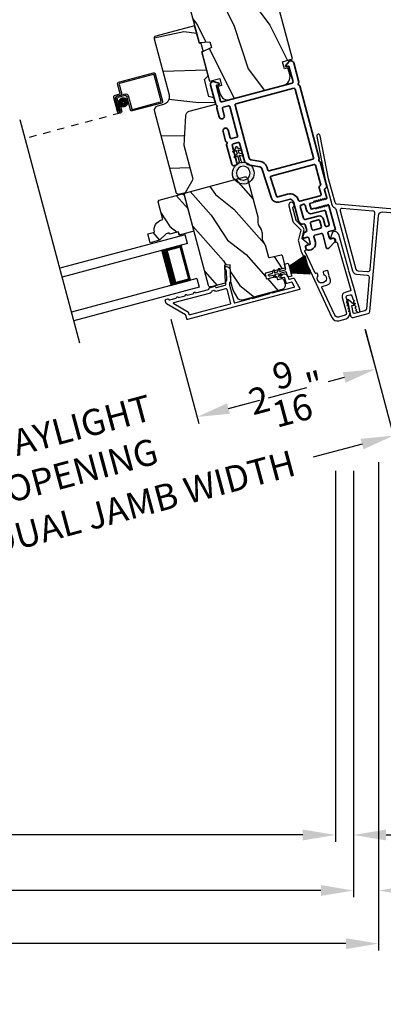
# Model space of a CAD drawing. Extents: x 102 to 204, y -200 to -134.
# Drawn here: x 142 to 147, y -191 to -178 of the extents above; entities that cross this region are included whole.
import ezdxf

# ---------------------------------------------------------------- set-up
doc = ezdxf.new("R2010")
doc.units = 0
doc.header["$LTSCALE"] = 2
doc.header["$MEASUREMENT"] = 0
doc.header["$PDMODE"] = 3
doc.linetypes.add('HIDDEN', pattern=[0.075, 0.05, -0.025])
doc.layers.get('0').update_dxf_attribs({"linetype": 'CONTINUOUS'})
doc.layers.get('DEFPOINTS').update_dxf_attribs({"color": 3, "linetype": 'CONTINUOUS'})
doc.layers.add('Dim', color=7, linetype='CONTINUOUS')
doc.styles.get("Standard").update_dxf_attribs({"font": 'arial.ttf'})
doc.dimstyles.new('STANDARD 1.5', dxfattribs={"dimtxt": 0.36, "dimasz": 0.45, "dimexe": 0.09375, "dimexo": 0.27, "dimgap": 0.135, "dimtad": 0, "dimdec": 4, "dimzin": 0, "dimdsep": 46, "dimlunit": 4, "dimtxsty": 'Standard', "dimcen": 0, "dimadec": 0, "dimazin": 0, "dimtfac": 1, "dimtdec": 4, "dimtofl": 0, "dimtmove": 0, "dimatfit": 3, "dimfxl": 1, "dimtolj": 1, "dimtzin": 0, "dimarcsym": 0})

# ---------------------------------------------------------------- blocks, each defined once
blk = doc.blocks.new('*D515')
at = {"color": 0, "lineweight": -2, "transparency": 16777216}
for p, q in [((110.455, -184.016), (110.455, -189.138)), ((146.291, -184.016), (146.291, -189.138)), ((110.905, -189.044), (125.476, -189.044)), ((145.841, -189.044), (131.27, -189.044))]:
    blk.add_line(p, q, dxfattribs=at)
at = {"color": 0, "transparency": 16777216}
for points in [[(110.905, -188.969), (110.905, -189.119), (110.455, -189.044)], [(145.841, -188.969), (145.841, -189.119), (146.291, -189.044)]]:
    blk.add_solid(points, dxfattribs=at)
at = {"layer": 'DEFPOINTS', "color": 0, "transparency": 16777216}
for p in [(110.455, -183.746), (146.291, -183.746), (146.291, -189.044)]:
    blk.add_point(p, dxfattribs=at)
at = {"color": 0, "transparency": 16777216, "insert": (128.373, -189.044), "char_height": 0.36, "attachment_point": 5}
blk.add_mtext('\\A1;OVERALL JAMB WIDTH', dxfattribs=at)
blk = doc.blocks.new('*D516')
at = {"color": 0, "lineweight": -2, "transparency": 16777216}
for p, q in [((110.205, -183.949), (110.205, -189.904)), ((146.541, -184.016), (146.541, -189.904)), ((110.655, -189.811), (123.981, -189.811)), ((146.091, -189.811), (132.765, -189.811))]:
    blk.add_line(p, q, dxfattribs=at)
at = {"color": 0, "transparency": 16777216}
for points in [[(110.655, -189.736), (110.655, -189.886), (110.205, -189.811)], [(146.091, -189.736), (146.091, -189.886), (146.541, -189.811)]]:
    blk.add_solid(points, dxfattribs=at)
at = {"layer": 'DEFPOINTS', "color": 0, "transparency": 16777216}
for p in [(110.205, -183.679), (146.541, -183.746), (146.541, -189.811)]:
    blk.add_point(p, dxfattribs=at)
at = {"color": 0, "transparency": 16777216, "insert": (128.373, -189.811), "char_height": 0.36, "attachment_point": 5}
blk.add_mtext('\\A1;OVERALL ROUGH OPENING WIDTH', dxfattribs=at)
blk = doc.blocks.new('*D517')
at = {"color": 0, "lineweight": -2, "transparency": 16777216}
for p, q in [((109.861, -183.895), (109.861, -190.638)), ((146.886, -183.895), (146.886, -190.638)), ((110.311, -190.544), (125.56, -190.544)), ((146.436, -190.544), (131.186, -190.544))]:
    blk.add_line(p, q, dxfattribs=at)
at = {"color": 0, "transparency": 16777216}
for points in [[(110.311, -190.469), (110.311, -190.619), (109.861, -190.544)], [(146.436, -190.469), (146.436, -190.619), (146.886, -190.544)]]:
    blk.add_solid(points, dxfattribs=at)
at = {"layer": 'DEFPOINTS', "color": 0, "transparency": 16777216}
for p in [(109.861, -183.625), (146.886, -183.625), (146.886, -190.544)]:
    blk.add_point(p, dxfattribs=at)
at = {"color": 0, "transparency": 16777216, "insert": (128.373, -190.544), "char_height": 0.36, "attachment_point": 5}
blk.add_mtext('\\A1;OVERALL UNIT WIDTH', dxfattribs=at)
blk = doc.blocks.new('*D520')
at = {"color": 0, "lineweight": -2, "transparency": 16777216}
for p, q in [((146.29, -184.016), (146.29, -189.138)), ((146.541, -184.016), (146.541, -189.138)), ((145.84, -189.044), (145.39, -189.044)), ((146.991, -189.044), (147.441, -189.044))]:
    blk.add_line(p, q, dxfattribs=at)
at = {"color": 0, "transparency": 16777216}
for points in [[(145.84, -188.969), (145.84, -189.119), (146.29, -189.044)], [(146.991, -188.969), (146.991, -189.119), (146.541, -189.044)]]:
    blk.add_solid(points, dxfattribs=at)
at = {"layer": 'DEFPOINTS', "color": 0, "transparency": 16777216}
for p in [(146.29, -183.746), (146.541, -183.746), (146.541, -189.044)]:
    blk.add_point(p, dxfattribs=at)
at = {"color": 0, "transparency": 16777216, "insert": (147.79, -189.044), "char_height": 0.36, "attachment_point": 5}
blk.add_mtext('\\A1;{\\H1x;\\S1/4;}"', dxfattribs=at)
blk = doc.blocks.new('*D521')
at = {"color": 0, "lineweight": -2, "transparency": 16777216}
for p, q in [((146.886, -183.895), (146.886, -189.904)), ((146.541, -184.016), (146.541, -189.904)), ((146.091, -189.811), (145.641, -189.811)), ((147.336, -189.811), (147.918, -189.811))]:
    blk.add_line(p, q, dxfattribs=at)
at = {"color": 0, "transparency": 16777216}
for points in [[(146.091, -189.736), (146.091, -189.886), (146.541, -189.811)], [(147.336, -189.736), (147.336, -189.886), (146.886, -189.811)]]:
    blk.add_solid(points, dxfattribs=at)
at = {"layer": 'DEFPOINTS', "color": 0, "transparency": 16777216}
for p in [(146.886, -183.625), (146.541, -183.746), (146.886, -189.811)]:
    blk.add_point(p, dxfattribs=at)
at = {"color": 0, "transparency": 16777216, "insert": (148.261, -189.811), "char_height": 0.36, "attachment_point": 5}
blk.add_mtext('\\A1;{\\H1x;\\S3/8;}"', dxfattribs=at)
blk = doc.blocks.new('*D552')
at = {"layer": 'DEFPOINTS', "color": 0, "transparency": 16777216}
for p in [(143.948, -181.661), (146.628, -181.8), (144.38, -183.273)]:
    blk.add_point(p, dxfattribs=at)
at = {"layer": 'Dim', "color": 0, "lineweight": -2, "transparency": 16777216}
for p, q in [((144.018, -181.922), (144.404, -183.363)), ((146.698, -182.061), (146.87, -182.702)), ((146.411, -182.728), (146.19, -182.787)), ((144.815, -183.156), (145.035, -183.097))]:
    blk.add_line(p, q, dxfattribs=at)
at = {"layer": 'Dim', "color": 0, "transparency": 16777216}
for points in [[(146.392, -182.656), (146.43, -182.801), (146.846, -182.612)], [(144.795, -183.084), (144.834, -183.229), (144.38, -183.273)]]:
    blk.add_solid(points, dxfattribs=at)
at = {"layer": 'Dim', "color": 0, "transparency": 16777216, "insert": (145.613, -182.942), "char_height": 0.36, "attachment_point": 5, "rotation": 15}
blk.add_mtext('\\A1;2{\\H1x;\\S9/16;}"', dxfattribs=at)
blk = doc.blocks.new('*D554')
at = {"layer": 'DEFPOINTS', "color": 0, "transparency": 16777216}
for p in [(143.948, -181.661), (140.602, -182.558), (144.38, -183.273)]:
    blk.add_point(p, dxfattribs=at)
at = {"layer": 'Dim', "color": 0, "lineweight": -2, "transparency": 16777216}
for p, q in [((144.018, -181.922), (144.404, -183.363)), ((140.672, -182.818), (141.058, -184.26)), ((144.815, -183.156), (145.249, -183.04)), ((140.599, -184.286), (140.164, -184.402))]:
    blk.add_line(p, q, dxfattribs=at)
at = {"layer": 'Dim', "color": 0, "transparency": 16777216}
for points in [[(144.795, -183.084), (144.834, -183.229), (144.38, -183.273)], [(140.58, -184.213), (140.618, -184.358), (141.034, -184.169)]]:
    blk.add_solid(points, dxfattribs=at)
at = {"layer": 'Dim', "color": 0, "transparency": 16777216, "insert": (142.707, -183.721), "char_height": 0.36, "attachment_point": 5, "rotation": 15}
blk.add_mtext('\\A1;DAYLIGHT\\POPENING', dxfattribs=at)
blk = doc.blocks.new('*D524')
at = {"layer": 'DEFPOINTS', "color": 0, "transparency": 16777216}
for p in [(146.63, -181.8), (138.349, -184.019), (138.813, -185.749)]:
    blk.add_point(p, dxfattribs=at)
at = {"layer": 'Dim', "color": 0, "lineweight": -2, "transparency": 16777216}
for p, q in [((146.7, -182.061), (147.118, -183.621)), ((146.659, -183.647), (145.983, -183.828)), ((138.419, -184.28), (138.837, -185.84)), ((139.248, -185.633), (139.923, -185.452))]:
    blk.add_line(p, q, dxfattribs=at)
at = {"layer": 'Dim', "color": 0, "transparency": 16777216}
for points in [[(146.639, -183.575), (146.678, -183.72), (147.093, -183.531)], [(139.228, -185.561), (139.267, -185.705), (138.813, -185.749)]]:
    blk.add_solid(points, dxfattribs=at)
at = {"layer": 'Dim', "color": 0, "transparency": 16777216, "insert": (142.953, -184.64), "char_height": 0.36, "attachment_point": 5, "rotation": 15}
blk.add_mtext('\\A1;INDIVIDUAL JAMB WIDTH', dxfattribs=at)
blk = doc.blocks.new('A$C3EA63D27')
for p, q in [((0, 0.75), (1.79, 0.75)), ((0, 0.625), (0, 0.75)), ((0, 0.625), (1.79, 0.625)), ((0.089, 0.125), (0.089, 0.625)), ((0.089, 0.625), (0.089, 0.625)), ((0.089, 0.625), (0.375, 0.625)), ((0, 0.125), (1.79, 0.125)), ((0, 0.125), (0, 0)), ((0.375, 0.125), (0.089, 0.125)), ((0, 0), (1.79, 0))]:
    blk.add_line(p, q)
for points, const_width in [([(0.089, 0.61), (0.33, 0.61)], 0.03), ([(0.104, 0.14), (0.104, 0.61)], 0.03), ([(0.33, 0.125), (0.33, 0.625)], 0.09), ([(0.089, 0.14), (0.33, 0.14)], 0.03)]:
    blk.add_lwpolyline(points, dxfattribs=dict(const_width=const_width))
blk = doc.blocks.new('A$C56FF46AE')
for p, q in [((0.135, 1.046), (0.001, 0.678)), ((0.023, 0.68), (0.151, 1.03)), ((0.63, 0.887), (0.161, 1.058)), ((0.163, 1.036), (0.614, 0.872)), ((0.62, 0.859), (0.578, 0.745)), ((0.6, 0.747), (0.642, 0.862)), ((0.482, 0.716), (0.417, 0.537)), ((0.433, 0.521), (0.498, 0.699)), ((0.633, 0.693), (0.521, 0.734)), ((0.523, 0.711), (0.617, 0.677)), ((0.596, 0.706), (0.643, 0.689)), ((0.659, 0.705), (0.612, 0.722)), ((0.013, 0.652), (0.407, 0.509)), ((0.404, 0.531), (0.029, 0.668)), ((0.574, 0.56), (0.554, 0.503)), ((0.572, 0.497), (0.593, 0.553)), ((0.629, 0.652), (0.573, 0.497)), ((0.593, 0.553), (0.574, 0.56)), ((0.655, 0.664), (0.591, 0.49)), ((0.591, 0.49), (0.651, 0.654)), ((0.61, 0.483), (0.677, 0.666)), ((0.573, 0.497), (0.591, 0.49))]:
    blk.add_line(p, q)
at = {"linetype": 'HIDDEN'}
blk.add_line((0.572, 0.465), (1.849, 0), dxfattribs=at)
at = {"const_width": 0.065}
blk.add_lwpolyline([(0.529, 0.581, -1), (0.554, 0.652, -1)], format="xyb", close=True, dxfattribs=at)
for centre, radius, start, end in [((0.154, 1.039), 0.02, 70, 160.0002), ((0.16, 1.027), 0.01, 70, 159.9969), ((0.61, 0.863), 0.01, 339.9964, 70), ((0.623, 0.869), 0.02, 339.9998, 70), ((0.033, 0.677), 0.01, 160.003, 250), ((0.51, 0.705), 0.03, 70, 159.9992), ((0.516, 0.693), 0.02, 70, 160.0002), ((0.606, 0.734), 0.03, 160.0009, 250), ((0.619, 0.74), 0.02, 159.9998, 250), ((0.623, 0.664), 0.03, 339.9986, 70), ((0.636, 0.67), 0.02, 339.9998, 70), ((0.649, 0.676), 0.03, 339.9986, 70), ((0.02, 0.671), 0.02, 159.9996, 250), ((0.61, 0.658), 0.02, 339.9998, 70), ((0.408, 0.54), 0.01, 250, 340.0037), ((0.414, 0.528), 0.02, 250, 339.997), ((0.582, 0.493), 0.0301, 160, 340), ((0.582, 0.493), 0.0101, 159.9999, 340.0001)]:
    blk.add_arc(centre, radius, start, end)
blk = doc.blocks.new('A$C08821ECC')
for p, q in [((0.088, 0.305), (0.013, 0.555)), ((0.093, 0.305), (0.027, 0.555)), ((0.098, 0.305), (0.04, 0.555)), ((0.103, 0.305), (0.053, 0.555)), ((0.108, 0.305), (0.067, 0.555)), ((0.113, 0.305), (0.08, 0.555)), ((0.118, 0.305), (0.093, 0.555)), ((0.123, 0.305), (0.107, 0.555)), ((0.128, 0.305), (0.12, 0.555)), ((0.133, 0.305), (0.133, 0.555)), ((0.138, 0.305), (0.147, 0.555)), ((0.143, 0.305), (0.16, 0.555)), ((0.148, 0.305), (0.173, 0.555)), ((0.153, 0.305), (0.187, 0.555)), ((0.158, 0.305), (0.2, 0.555)), ((0.163, 0.305), (0.213, 0.555)), ((0.168, 0.305), (0.227, 0.555)), ((0.173, 0.305), (0.24, 0.555)), ((0.178, 0.305), (0.253, 0.555)), ((0.183, 0.305), (0.083, 0.305))]:
    blk.add_line(p, q)
blk.add_lwpolyline([(0.108, 0.25, -0.41424), (0.118, 0.24), (0.118, 0.158), (0.093, 0.173, 1.000007), (0.083, 0.155), (0.118, 0.135), (0.118, 0.081), (0.093, 0.096, 1.000018), (0.083, 0.078), (0.118, 0.058), (0.118, 0.015, 1.00002), (0.148, 0.015), (0.148, 0.058), (0.183, 0.078, 1.000008), (0.173, 0.096), (0.148, 0.081), (0.148, 0.135), (0.183, 0.155, 0.999997), (0.173, 0.173), (0.148, 0.158), (0.148, 0.24, -0.414236), (0.158, 0.25), (0.227, 0.25), (0.227, 0.305), (0.183, 0.305), (0.267, 0.555), (0, 0.555), (0.083, 0.305), (0.04, 0.305), (0.04, 0.25)], format="xyb", close=True)
blk = doc.blocks.new('A$C3F3E3B03')
h = blk.add_hatch()
h.set_pattern_fill('DOTS', color=256, scale=0.25, angle=30)
h.set_pattern_definition([(30, (347.692192, 54.870388), (-0.0010466765, 0.0174378969), [0, -0.015625])])
edge = h.paths.add_edge_path(flags=16)
edge.add_arc((0.15, 0.15), 0.095, 0, 360)
edge = h.paths.add_edge_path()
edge.add_arc((0.15, 0.15), 0.15, 7.6023, 352.3977)
edge.add_line((0.299, 0.13), (0.299, 0.17))
for p, q in [((0.299, 0.17), (0.31, 0.17)), ((0.299, 0.17), (0.299, 0.13)), ((0.314, 0.168), (0.315, 0.166)), ((0.319, 0.164), (0.406, 0.164)), ((0.406, 0.164), (0.387, 0.197)), ((0.405, 0.207), (0.43, 0.164)), ((0.43, 0.164), (0.481, 0.164)), ((0.481, 0.164), (0.462, 0.197)), ((0.48, 0.207), (0.505, 0.164)), ((0.505, 0.164), (0.515, 0.164)), ((0.31, 0.13), (0.299, 0.13)), ((0.315, 0.134), (0.314, 0.132)), ((0.406, 0.136), (0.319, 0.136)), ((0.387, 0.103), (0.406, 0.136)), ((0.43, 0.136), (0.405, 0.093)), ((0.481, 0.136), (0.43, 0.136)), ((0.462, 0.103), (0.481, 0.136)), ((0.505, 0.136), (0.48, 0.093)), ((0.515, 0.136), (0.505, 0.136))]:
    blk.add_line(p, q)
blk.add_circle((0.15, 0.15), 0.095)
for centre, radius, start, end in [((0.15, 0.15), 0.15, 7.6023, 352.3977), ((0.31, 0.165), 0.005, 39.9943, 90.0124), ((0.319, 0.169), 0.005, 219.9943, 270.0124), ((0.396, 0.202), 0.0105, 29.9975, 210.0027), ((0.471, 0.202), 0.0105, 29.9975, 210.0027), ((0.515, 0.15), 0.0145, 269.9996, 90.0004), ((0.31, 0.135), 0.005, 269.9876, 320.0057), ((0.319, 0.131), 0.005, 89.9876, 140.0057), ((0.396, 0.098), 0.0105, 149.9973, 330.0025), ((0.471, 0.098), 0.0105, 149.9973, 330.0025)]:
    blk.add_arc(centre, radius, start, end)

msp = doc.modelspace()

# ---------------------------------------------------------------- hatches: boundary and pattern name
h = msp.add_hatch()
h.set_pattern_fill('WOOD2', color=256, angle=90, style=0)
h.set_pattern_definition([(306.8699, (9.0857, -194.46656), (-2.00000012, 2.99999992), [0.5, -4.5]), (296.5651, (9.3857, -193.86656), (1.0000013, -0.9999992), [1.118034, -1.118034]), (288.4349, (9.8857, -193.86656), (0.9999984, -2.0000004), [0.632456, -2.529822])])
edge = h.paths.add_edge_path()
edge.add_line((145.08736, -176.46923), (145.02265, -176.22775))
edge.add_line((145.02265, -176.22775), (144.03934, -176.49122))
edge.add_arc((144.05487, -176.54918), 0.06, 465, 555)
edge.add_line((143.99692, -176.56471), (144.40978, -178.10555))
edge.add_line((144.40978, -178.10555), (144.55646, -178.09271))
edge.add_line((144.55646, -178.09271), (144.57785, -178.17257))
edge.add_line((144.57785, -178.17257), (144.44441, -178.23479))
edge.add_line((144.44441, -178.23479), (144.5526, -178.63855))
edge.add_line((144.5526, -178.63855), (144.69266, -178.60102))
edge.add_line((144.69266, -178.60102), (144.71854, -178.69761))
edge.add_line((144.71854, -178.69761), (144.66928, -178.71081))
edge.add_line((144.66928, -178.71081), (144.69413, -178.80354))
edge.add_arc((144.81487, -178.77119), 0.125, 555, 645)
edge.add_line((144.84722, -178.89193), (145.57166, -178.69782))
edge.add_arc((145.53931, -178.57708), 0.125, 285, 375)
edge.add_line((145.66005, -178.54472), (145.6352, -178.452))
edge.add_line((145.6352, -178.452), (145.58594, -178.4652))
edge.add_line((145.58594, -178.4652), (145.56006, -178.3686))
edge.add_line((145.56006, -178.3686), (145.70012, -178.33107))
edge.add_line((145.70012, -178.33107), (145.19361, -176.44076))
edge.add_line((145.19361, -176.44076), (145.08736, -176.46923))
h = msp.add_hatch()
h.set_pattern_fill('WOOD2', color=256, angle=-25)
h.set_pattern_definition([(191.8699, (10.87085, -194.1293), (3.56415986, 0.54476094), [0.5, -4.5]), (181.5651, (11.28785, -194.65476), (-1.3289258, -0.483691), [1.118034, -1.118034]), (173.4349, (11.07654, -195.1079), (-2.23523355, -0.0610696), [0.632456, -2.529822])])
edge = h.paths.add_edge_path()
edge.add_line((143.78695, -178.0529), (143.99372, -178.82459))
edge.add_arc((143.88747, -178.85306), 0.11, 285, 375, ccw=False)
edge.add_line((143.91594, -178.95931), (143.83576, -178.98079))
edge.add_arc((143.85207, -179.04165), 0.063, 465, 555)
edge.add_line((143.79122, -179.05795), (144.09324, -180.18513))
edge.add_line((144.09324, -180.18513), (144.11781, -180.19931))
edge.add_line((144.11781, -180.19931), (144.21918, -180.17215))
edge.add_line((144.21918, -180.17215), (144.32524, -179.98844))
edge.add_line((144.32524, -179.98844), (144.20101, -179.5248))
edge.add_line((144.20101, -179.5248), (144.22488, -179.11073))
edge.add_arc((144.28778, -179.11435), 0.063, 465, 536.7, ccw=False)
edge.add_line((144.27147, -179.0535), (144.63752, -178.95542))
edge.add_line((144.63752, -178.95542), (144.61396, -178.86752))
edge.add_line((144.61396, -178.86752), (144.54481, -178.84899))
edge.add_line((144.54481, -178.84899), (144.48233, -178.61581))
edge.add_line((144.48233, -178.61581), (144.53295, -178.56519))
edge.add_line((144.53295, -178.56519), (144.44418, -178.23387))
edge.add_line((144.44418, -178.23387), (144.46597, -178.21861))
edge.add_line((144.46597, -178.21861), (144.43911, -178.11835))
edge.add_line((144.43911, -178.11835), (144.4126, -178.11603))
edge.add_line((144.4126, -178.11603), (144.34712, -177.87165))
edge.add_line((144.34712, -177.87165), (143.80822, -178.01605))
edge.add_arc((143.81601, -178.04512), 0.03009, 464.998831, 555.001169)
edge = h.paths.add_edge_path()
edge.add_arc((144.36458, -180.16125), 0.01, 104.996037, 195.003122, ccw=False)
h = msp.add_hatch()
h.set_pattern_fill('WOOD2', color=256, scale=0.65, angle=105, pattern_type=2)
h.set_pattern_definition([(321.8699, (187.75699, 171.1798), (-1.760400776, 1.54709053), [0.325, -2.925]), (311.5651, (187.8444, 171.60698), (0.79608485, -0.45961866), [0.7267221, -0.7267221]), (303.4349, (188.15833, 171.6911), (0.96431562, -1.08747174), [0.4110964, -1.6443843])])
edge = h.paths.add_edge_path()
edge.add_line((145.55304, -181.51527), (145.00944, -181.66093))
edge.add_arc((144.99391, -181.60297), 0.06, 210.0003, 284.999676, ccw=False)
edge.add_line((144.94195, -181.63297), (144.87903, -181.524))
edge.add_line((144.87903, -181.524), (144.84773, -181.40716))
edge.add_line((144.84773, -181.40716), (144.83958, -181.17384))
edge.add_line((144.83958, -181.17384), (144.76163, -181.17656))
edge.add_line((144.76163, -181.17656), (144.77033, -181.4258))
edge.add_line((144.77033, -181.4258), (144.57578, -181.47793))
edge.add_arc((144.56801, -181.44896), 0.03, 194.998831, 285.001169, ccw=False)
edge.add_line((144.53903, -181.45672), (144.20619, -180.21454))
edge.add_arc((144.23517, -180.20678), 0.03, 104.998592, 195.001268, ccw=False)
edge.add_line((144.22741, -180.1778), (145.041, -179.95979))
edge.add_arc((145.04877, -179.98877), 0.03, 15.000645, 104.999495, ccw=False)
edge.add_line((145.07775, -179.98101), (145.21925, -180.50909))
edge.add_arc((145.16131, -180.52462), 0.05998, -0.50362, 15.002195, ccw=False)
edge.add_line((145.22129, -180.52515), (145.22069, -180.59386))
edge.add_arc((145.28068, -180.59438), 0.05999, 179.498575, 210.501425)
edge.add_line((145.22899, -180.62484), (145.26387, -180.68404))
edge.add_arc((145.21219, -180.71449), 0.05998, 14.997805, 30.50362, ccw=False)
edge.add_line((145.27012, -180.69897), (145.27699, -180.7246))
edge.add_arc((145.21904, -180.74013), 0.06, -0.523989, 15.000569, ccw=False)
edge.add_line((145.27903, -180.74068), (145.27841, -180.80924))
edge.add_arc((145.33841, -180.80978), 0.06, 179.47658, 210.52342)
edge.add_line((145.28672, -180.84026), (145.32154, -180.89932))
edge.add_arc((145.26986, -180.92979), 0.06, 14.999571, 30.523989, ccw=False)
edge.add_line((145.32781, -180.91426), (145.3684, -181.06574))
edge.add_arc((145.37806, -181.06315), 0.01, 194.99917, 283.0017)
edge.add_line((145.38031, -181.0729), (145.54186, -181.0356))
edge.add_arc((145.54411, -181.04535), 0.01, 14.999255, 102.998136, ccw=False)
edge.add_line((145.55377, -181.04276), (145.59757, -181.20622))
edge.add_arc((145.58791, -181.20881), 0.01, -75.001319, 15.003839, ccw=False)
edge.add_line((145.5905, -181.21846), (145.3268, -181.28912))
edge.add_arc((145.32939, -181.29878), 0.01, 104.99532, 195.002999)
edge.add_line((145.31973, -181.30137), (145.33474, -181.35739))
edge.add_arc((145.3444, -181.35481), 0.01, 194.99616, 285.004679)
edge.add_line((145.34699, -181.36446), (145.46773, -181.33211))
edge.add_arc((145.47031, -181.34177), 0.01, 15.001898, 104.998942, ccw=False)
edge.add_line((145.47997, -181.33918), (145.48748, -181.36719))
edge.add_arc((145.49714, -181.36461), 0.01, 194.99917, 283.0017)
edge.add_line((145.49939, -181.37435), (145.54462, -181.36391))
edge.add_arc((145.55137, -181.39314), 0.03, 15.000162, 102.999549, ccw=False)
edge.add_line((145.58035, -181.38537), (145.59547, -181.44179))
edge.add_arc((145.53751, -181.45732), 0.06, -75.000452, 15.000451, ccw=False)
h = msp.add_hatch()
h.set_pattern_fill('WOOD2', color=256, scale=0.65, angle=105, pattern_type=2)
h.set_pattern_definition([(321.8699, (192.02683, 170.0357), (-1.760400776, 1.54709053), [0.325, -2.925]), (311.5651, (192.11424, 170.46288), (0.79608485, -0.45961866), [0.7267221, -0.7267221]), (303.4349, (192.42817, 170.547), (0.96431562, -1.08747174), [0.4110964, -1.6443843])])
edge = h.paths.add_edge_path()
edge.add_line((144.17937, -180.1917), (144.20386, -180.20585))
edge.add_line((144.20386, -180.20585), (144.33819, -180.70716))
edge.add_line((144.33819, -180.70716), (144.13438, -180.76177))
edge.add_line((144.13438, -180.76177), (144.12222, -180.71637))
edge.add_line((144.12222, -180.71637), (144.00147, -180.74873))
edge.add_line((144.00147, -180.74873), (143.99733, -180.73327))
edge.add_line((143.99733, -180.73327), (143.95193, -180.74544))
edge.add_line((143.95193, -180.74544), (143.86284, -180.83453))
edge.add_line((143.86284, -180.83453), (143.73449, -180.86892))
edge.add_line((143.73449, -180.86892), (143.7011, -180.74432))
edge.add_line((143.7011, -180.74432), (143.7919, -180.71999))
edge.add_arc((143.92833, -180.68861), 0.14, 104.999857, 192.953389, ccw=False)
edge.add_line((143.8921, -180.55338), (143.90764, -180.54922))
edge.add_line((143.90764, -180.54922), (143.84164, -180.3029))
edge.add_line((143.84164, -180.3029), (143.85578, -180.27841))
edge.add_line((143.85578, -180.27841), (144.17937, -180.1917))

# ---------------------------------------------------------------- linework, layer by layer
msp.add_line((142.76255, -182.25651), (141.93582, -179.17111))
for points in [[(145.08736, -176.46923), (145.02265, -176.22775), (144.03934, -176.49122, 0.41421356), (143.99692, -176.56471), (144.40978, -178.10555), (144.55646, -178.09271), (144.57785, -178.17257), (144.44441, -178.23479), (144.5526, -178.63855), (144.69266, -178.60102), (144.71854, -178.69761), (144.66928, -178.71081), (144.69413, -178.80354, 0.41421356), (144.84722, -178.89193), (145.57166, -178.69782, 0.41421356), (145.66005, -178.54472), (145.6352, -178.452), (145.58594, -178.4652), (145.56006, -178.3686), (145.70012, -178.33107), (145.19361, -176.44076)], [(144.32524, -179.98844), (144.20101, -179.5248), (144.22488, -179.11073, -0.32347312), (144.27147, -179.0535), (144.63752, -178.95542), (144.61396, -178.86752), (144.54481, -178.84899), (144.48233, -178.61581), (144.53295, -178.56519), (144.44418, -178.23387), (144.46597, -178.21861), (144.43911, -178.11835), (144.4126, -178.11603), (144.34712, -177.87165), (143.8091, -178.01581, 0.41421356), (143.78718, -178.05378), (143.99372, -178.82459, -0.41421356), (143.91594, -178.95931), (143.83576, -178.98079, 0.41421356), (143.79122, -179.05795), (144.09324, -180.18513), (144.11781, -180.19931), (144.21918, -180.17215)], [(144.17937, -180.1917), (144.20386, -180.20585), (144.33819, -180.70716), (144.13438, -180.76177), (144.12222, -180.71637), (144.00147, -180.74873), (143.99733, -180.73327), (143.95193, -180.74544), (143.86284, -180.83453), (143.73449, -180.86892), (143.7011, -180.74432), (143.7919, -180.71999, -0.40379039), (143.8921, -180.55338), (143.90764, -180.54922), (143.84164, -180.3029), (143.85578, -180.27841)], [(146.62964, -181.80015), (146.55412, -181.5183), (146.48309, -181.26929), (146.47069, -181.26226), (146.47761, -181.25005), (146.33605, -180.75376, 0.40951982), (146.26893, -180.71572), (146.26556, -180.71662, 0.25050833), (146.24492, -180.73596), (146.22287, -180.80094, 0.60481733), (146.23508, -180.81377), (146.26254, -180.80593, -0.41421356), (146.2749, -180.81281), (146.28642, -180.8532, 0.41421356), (146.29878, -180.86007), (146.30359, -180.8587, -0.41421356), (146.31595, -180.86557), (146.50303, -181.52148, -0.41892293), (146.496, -181.53388), (146.42372, -181.55325, 0.41421356), (146.38412, -181.62183), (146.44287, -181.8411, -0.41421356), (146.42661, -181.86927), (146.33517, -181.89377, -0.36397023), (146.28274, -181.86932), (146.10318, -181.48425, -0.46630766), (146.10965, -181.47037), (146.18232, -181.4509, 0.41421356), (146.22121, -181.38354), (146.21017, -181.34233), (146.19792, -181.33526), (146.20499, -181.32301), (146.18756, -181.25797, 0.41421356), (146.17532, -181.25089), (146.12832, -181.26349, 0.41421356), (146.12124, -181.27574), (146.12857, -181.30307, -2.86416244), (146.05323, -181.32326), (146.0459, -181.29592, 0.41421356), (146.03365, -181.28885), (146.02256, -181.29182, -0.36397023), (146.01091, -181.28639), (145.87073, -180.98577, -0.46630766), (145.87721, -180.97188), (145.87955, -180.97126, 0.41421356), (145.88662, -180.95901), (145.87575, -180.91844, -0.41421356), (145.88282, -180.90619), (145.9104, -180.8988, 0.60808674), (145.91421, -180.88146), (145.83356, -180.8143, -0.29248166), (145.8303, -180.80402), (145.85712, -180.70395, 0.26794919), (145.84418, -180.65566), (145.75059, -180.56207, -0.1316525), (145.748, -180.55759), (145.70251, -180.38782, -0.3075529), (145.70621, -180.3772, 1.88830727), (145.64762, -180.35681), (145.70488, -180.57053, 0.1316525), (145.71782, -180.59294), (145.81032, -180.68544, -0.26794919), (145.8129, -180.6951), (145.77905, -180.82145, 0.1316525), (145.77905, -180.84733), (145.81455, -180.97983, 0.04366094), (145.82081, -180.99703), (146.24097, -181.89805, 0.36397023), (146.34, -181.94424), (146.44025, -181.91738, 0.26794919), (146.48479, -181.87283), (146.496, -181.831, 0.57735027), (146.4862, -181.8212), (146.47616, -181.82389), (146.48513, -181.79043, 0.57735027), (146.47533, -181.78064), (146.46529, -181.78333), (146.47426, -181.74986, 0.57735027), (146.46446, -181.74007), (146.45442, -181.74276), (146.46339, -181.7093, 0.57735027), (146.45359, -181.6995), (146.44355, -181.70219), (146.45252, -181.66873, 0.1316525), (146.45252, -181.66459), (146.44087, -181.62112, -0.41421356), (146.45501, -181.59662), (146.49365, -181.58627, -0.41421356), (146.51815, -181.60041), (146.52979, -181.64388, 0.1316525), (146.53186, -181.64747), (146.55636, -181.67196), (146.54632, -181.67465, 0.57735027), (146.54273, -181.68804), (146.56723, -181.71253), (146.55719, -181.71522, 0.57735027), (146.5536, -181.7286), (146.5781, -181.7531), (146.56806, -181.75579, 0.57735027), (146.56448, -181.76917), (146.58897, -181.79367), (146.57893, -181.79636, 0.57735027), (146.57535, -181.80974), (146.58914, -181.82354, 0.76732699)], [(146.73514, -181.26668, 0.41421356), (146.76873, -181.2385), (146.83646, -180.46434, 0.41421356), (146.80828, -180.43075), (146.38543, -180.39376, 0.52072087), (146.357, -180.42766), (146.57295, -181.23202, 0.31516575), (146.60019, -181.25487)], [(144.22448, -181.86882, 0.19887264), (144.21982, -181.86275), (143.95755, -181.71133, -0.19887264), (143.95289, -181.70526), (143.94141, -181.66241, -0.41419415), (143.94848, -181.65016), (143.97745, -181.6424, -0.41419415), (143.9897, -181.64947), (143.99005, -181.65078, 0.41423993), (144.0023, -181.65785), (144.09406, -181.63326, -1), (144.12304, -181.6255), (144.21481, -181.60091, -1), (144.24378, -181.59315), (144.33555, -181.56856, -1), (144.36452, -181.5608), (144.53852, -181.51417, 0.41419845), (144.54559, -181.50193), (144.54494, -181.4995, -0.37041104), (144.55229, -181.48874), (144.62411, -181.4695, -0.41418378), (144.63636, -181.47657), (144.63662, -181.47753, 0.41419845), (144.64887, -181.48461), (144.76993, -181.45217, 0.34926214), (144.77733, -181.44216), (144.77615, -181.40823, -0.19885946), (144.77883, -181.40106), (144.78876, -181.39042, 0.19900652), (144.79144, -181.38325), (144.78703, -181.25698, 0.41421998), (144.77669, -181.24733), (144.77054, -181.24755), (144.76914, -181.20757, -0.41421446), (144.77879, -181.19723), (144.78493, -181.19701, -0.41421295), (144.83665, -181.24524), (144.84213, -181.4022, -0.19887369), (144.83945, -181.40937), (144.82952, -181.42002, 0.19887369), (144.82684, -181.42719), (144.82775, -181.45334, 0.05711427), (144.82809, -181.45558), (144.89157, -181.69251, 0.41422527), (144.90382, -181.69958), (145.10925, -181.64454, -0.57735232), (145.14271, -181.63557), (145.38644, -181.57026, -0.57735232), (145.4199, -181.5613), (145.71726, -181.48162, 0.49312269), (145.72334, -181.46696), (145.69538, -181.41855, 0.33945971), (145.68414, -181.41389), (145.62099, -181.43081, -0.41423564), (145.60875, -181.42374), (145.59063, -181.35612, 0.41419415), (145.57838, -181.34905), (145.56225, -181.35337, -0.13168167), (145.55707, -181.35337), (145.51714, -181.34267, -0.76732572), (145.51714, -181.31369), (145.56544, -181.30075, -0.41421746), (145.63892, -181.34318), (145.6441, -181.3625, 0.41419415), (145.65635, -181.36957), (145.70825, -181.35566, -0.33945971), (145.7195, -181.36032), (145.79922, -181.49839, -0.49318136), (145.79315, -181.51305), (144.25027, -181.92646, -0.41422527), (144.23803, -181.91939)], [(144.84328, -181.70545, -0.41422527), (144.83621, -181.7177), (144.28563, -181.86523, -0.41418378), (144.27338, -181.85816), (144.26741, -181.83588, 0.19901427), (144.26275, -181.8298), (144.05892, -181.71212, -0.6681762), (144.06133, -181.6938), (144.55146, -181.56247, 0.21922161), (144.59007, -181.53038), (144.61222, -181.52445, 0.21921905), (144.6617, -181.53293), (144.77832, -181.50168, -0.41423993), (144.79057, -181.50875)]]:
    msp.add_lwpolyline(points, format="xyb", close=True)
at = {"color": 7, "linetype": 'Continuous', "lineweight": 35}
for points in [[(146.29033, -180.68831), (146.19857, -180.7129, 0.41421657), (146.18796, -180.73127), (146.20737, -180.80372, 0.41421371), (146.22574, -180.81432), (146.25472, -180.80656, -0.76732197), (146.2837, -180.85675), (146.19797, -180.94248, -0.57734501), (146.1645, -180.93352), (146.11551, -180.75068, 0.41421657), (146.09714, -180.74008), (146.00538, -180.76466, 0.41421657), (145.99477, -180.78304), (146.01548, -180.86031, -0.41421132), (145.95538, -180.96441), (145.93123, -180.97088, -0.41420301), (145.88224, -180.9426), (145.88094, -180.93777, -0.41420596), (145.90216, -180.90103), (145.93113, -180.89326, 0.41421371), (145.94174, -180.87489), (145.92233, -180.80245, 0.41421657), (145.90396, -180.79184), (145.85566, -180.80478, -0.41419845), (145.84341, -180.79771), (145.84238, -180.79385, -0.14056198), (145.84267, -180.77731), (145.85579, -180.7344, -0.25860596), (145.86625, -180.7243), (145.88455, -180.7194, 0.4142068), (145.89515, -180.70102), (145.87315, -180.61892, 0.41421371), (145.85478, -180.60831), (145.83648, -180.61322, -0.25858832), (145.82237, -180.6097), (145.78956, -180.5791, -0.14056198), (145.78104, -180.56492), (145.7114, -180.30502, 0.41422212), (145.65016, -180.26967), (145.51008, -180.3072, -0.39812699), (145.40731, -180.2516), (145.2729, -179.84195, 0.27654588), (145.24961, -179.82175), (145.11226, -179.79754, -0.2914727), (145.02907, -179.72131), (144.96825, -179.49432, 0.41424178), (144.94988, -179.48371), (144.87743, -179.50312, 0.41420267), (144.86683, -179.52149), (144.93153, -179.76297, -0.41420769), (144.91032, -179.79971), (144.89583, -179.8036, -0.41422724), (144.85909, -179.78238), (144.78752, -179.51529, -0.2679764), (144.7914, -179.5008, 0.57733984), (144.78468, -179.4757, -0.2679764), (144.77407, -179.4651), (144.739, -179.33419, -1.00000293), (144.81144, -179.31478), (144.83965, -179.42007, 0.41420267), (144.85802, -179.43068), (144.93047, -179.41126, 0.41424178), (144.94107, -179.39289), (144.83263, -178.98817, 0.41424075), (144.81426, -178.97756), (144.74181, -178.99697, 0.41420164), (144.73121, -179.01535), (144.75696, -179.11146, -1.00000293), (144.68452, -179.13087), (144.6519, -179.00914, -0.26797809), (144.65578, -178.99465, 0.57733943), (144.64906, -178.96956, -0.2679784), (144.63845, -178.95895), (144.56721, -178.69307, -0.60681858), (144.61952, -178.64513), (144.68009, -178.66717, -0.73324565), (144.67925, -178.68622), (144.65028, -178.69399, 0.41424763), (144.64674, -178.70011), (144.70403, -178.91392, 0.41420127), (144.7224, -178.92453), (145.69606, -178.66364, 0.41421273), (145.70666, -178.64527), (145.64946, -178.4318, 0.41413245), (145.64334, -178.42826), (145.61436, -178.43603, -0.7332468), (145.60411, -178.41994), (145.64554, -178.37057, -0.60681703), (145.71482, -178.38593), (145.78597, -178.65147, -0.26791066), (145.78209, -178.66596, 0.57733943), (145.78881, -178.69106, -0.26791035), (145.79942, -178.70166), (146.06769, -179.70288, -0.26790932), (146.06381, -179.71737, 0.57733984), (146.07054, -179.74247, -0.26791289), (146.08114, -179.75308), (146.17191, -180.09183, -0.41420602), (146.1579, -180.11609), (146.15289, -180.11743, 0.41421657), (146.14228, -180.1358), (146.17205, -180.24688, -0.41424423), (146.16144, -180.26526), (146.15969, -180.26572), (146.14151, -180.25522), (146.13101, -180.27341), (146.11282, -180.26291), (146.10232, -180.2811), (146.08413, -180.2706), (146.07363, -180.28878), (146.05545, -180.27828), (146.04495, -180.29647), (146.02676, -180.28597), (146.01626, -180.30416), (145.99808, -180.29366), (145.98757, -180.31184), (145.93445, -180.32608), (145.95515, -180.40335), (146.00828, -180.38912), (146.02647, -180.39962), (146.03697, -180.38143), (146.05515, -180.39193), (146.06565, -180.37374), (146.08384, -180.38424), (146.09434, -180.36606), (146.11253, -180.37656), (146.12303, -180.35837), (146.14121, -180.36887), (146.15171, -180.35068), (146.1699, -180.36118), (146.1804, -180.343), (146.18215, -180.34253, -0.41424423), (146.20052, -180.35314), (146.29033, -180.68831, 0)], [(144.90507, -178.96876, -0.41420164), (144.91568, -178.95039), (145.71547, -178.73609, -0.4142131), (145.73384, -178.74669), (145.98839, -179.69668, -0.41421168), (145.97778, -179.71505), (145.37786, -179.8758, -0.39811741), (145.35973, -179.86599), (145.34417, -179.81856, 0.27654806), (145.26263, -179.74789), (145.12529, -179.72368, -0.29148268), (145.10152, -179.7019), (144.90507, -178.96876)], [(146.19364, -180.63657), (146.16949, -180.64304, -0.41423445), (146.15112, -180.63244), (146.12783, -180.5455, 0.41420956), (146.04822, -180.49954), (145.87448, -180.5461, -0.25859553), (145.86037, -180.54258), (145.85329, -180.53598, -0.1405987), (145.84903, -180.52889), (145.80534, -180.36585, -0.41419534), (145.81595, -180.34748), (145.85459, -180.33712, -0.41423445), (145.87296, -180.34773), (145.89237, -180.42018, 0.41420956), (145.97198, -180.46614), (146.13619, -180.42214, -0.41421657), (146.15456, -180.43274), (146.20425, -180.6182, -0.4142068), (146.19364, -180.63657)], [(145.95621, -180.58114), (146.05763, -180.55396, -0.41421371), (146.076, -180.56457), (146.098, -180.64667, -0.4142068), (146.08739, -180.66504), (145.98597, -180.69222, -0.4142068), (145.9676, -180.68161), (145.9456, -180.59951, -0.41421371), (145.95621, -180.58114)]]:
    msp.add_lwpolyline(points, format="xyb", dxfattribs=at)
for points in [[(148.35829, -180.51616), (146.31288, -180.33721, -0.31513672), (146.28564, -180.31437), (146.19768, -179.98685), (146.08157, -179.39, 0.99952906), (146.03259, -179.39951), (146.14854, -179.99859), (146.24001, -180.3399, 0.20691825), (146.2713, -180.37787, -0.21190709), (146.30291, -180.41699), (146.52837, -181.25785, 0.31525129), (146.58285, -181.30356), (146.73078, -181.3165, -0.41421356), (146.75896, -181.35008), (146.72145, -181.77882, -0.31592388), (146.69853, -181.80608), (146.55465, -181.84428, -0.43469838), (146.53607, -181.83262), (146.51743, -181.73573), (146.54157, -181.72884, 0.5824062), (146.54362, -181.72039), (146.47388, -181.65489, 0.72820167), (146.45722, -181.6641), (146.49868, -181.87646, 0.43392142), (146.53706, -181.90048), (146.74531, -181.84517, 0.3159026), (146.76824, -181.81791), (146.88401, -180.4946, -0.41421356), (146.94577, -180.44278), (148.35393, -180.56598, 1)], [(145.55304, -181.51527), (145.00944, -181.66093, -0.33945122), (144.94195, -181.63297), (144.87903, -181.524), (144.84773, -181.40716), (144.83958, -181.17384), (144.76163, -181.17656), (144.77033, -181.4258), (144.57578, -181.47793, -0.41422551), (144.53903, -181.45672), (144.20619, -180.21454, -0.41422724), (144.22741, -180.1778), (145.041, -179.95979, -0.41420769), (145.07775, -179.98101), (145.21925, -180.50909, -0.0677603), (145.22129, -180.52515), (145.22069, -180.59386, 0.13610669), (145.22899, -180.62484), (145.26387, -180.68404, -0.0677603), (145.27012, -180.69897), (145.27699, -180.7246, -0.06784246), (145.27903, -180.74068), (145.27841, -180.80924, 0.1363022), (145.28672, -180.84026), (145.32154, -180.89932, -0.06784185), (145.32781, -180.91426), (145.3684, -181.06574, 0.40403907), (145.38031, -181.0729), (145.54186, -181.0356, -0.40402055), (145.55377, -181.04276), (145.59757, -181.20622, -0.41423993), (145.5905, -181.21846), (145.3268, -181.28912, 0.41425282), (145.31973, -181.30137), (145.33474, -181.35739, 0.41425712), (145.34699, -181.36446), (145.46773, -181.33211, -0.41419845), (145.47997, -181.33918), (145.48748, -181.36719, 0.40403907), (145.49939, -181.37435), (145.54462, -181.36391, -0.40402312), (145.58035, -181.38537), (145.59547, -181.44179, -0.41421818), (145.55304, -181.51527)]]:
    msp.add_lwpolyline(points, format="xyb")
msp.add_lwpolyline([(145.39251, -179.96591, -0.43049907), (145.40288, -179.94674), (145.99719, -179.7875, -0.41421657), (146.01556, -179.7981), (146.08907, -180.07242, 0.41422551), (146.06785, -180.10916), (146.09244, -180.20092, -0.41421657), (146.08183, -180.21929), (145.8017, -180.29435, -0.41019842), (145.78339, -180.28395, 0.41017755), (145.63075, -180.19722), (145.49524, -180.23353, -0.39812873), (145.4771, -180.22372)], format="xyb", close=True, dxfattribs=at)

# ---------------------------------------------------------------- block references
at = {"xscale": -1}
for name, p, rotation in [('A$C56FF46AE', (143.84699, -179.59093), 355), ('A$C3F3E3B03', (144.91255, -180.09124), 285), ('A$C3EA63D27', (144.40807, -181.48185), 14.99999999999995), ('A$C08821ECC', (145.40328, -181.44704), 285)]:
    msp.add_blockref(name, p, dxfattribs=dict(at, rotation=rotation))

# ---------------------------------------------------------------- dimensions: what is measured, and where the dimension line sits
for base, p1, p2, text, picture, middle in [((146.88601, -190.54447), (109.86053, -183.62516), (146.88601, -183.62513), 'OVERALL UNIT WIDTH', '*D517', (128.37327, -190.54447)), ((146.54127, -189.81059), (110.20498, -183.67863), (146.54127, -183.74562), 'OVERALL ROUGH OPENING WIDTH', '*D516', (128.37312, -189.81059)), ((146.29127, -189.04447), (110.45498, -183.74562), (146.29127, -183.74562), 'OVERALL JAMB WIDTH', '*D515', (128.37312, -189.04447))]:
    dim = msp.add_linear_dim(base=base, p1=p1, p2=p2, text=text, dimstyle='STANDARD 1.5', override={"dimpost": '\\X'})
    dim.commit()
    dim.dimension.update_dxf_attribs({"geometry": picture, "text_midpoint": middle})
for base, p1, p2, picture, middle in [((146.88601, -189.81059), (146.54127, -183.74562), (146.88601, -183.62513), '*D521', (148.26105, -189.81059)), ((146.54127, -189.04447), (146.2895, -183.74609), (146.54127, -183.74562), '*D520', (147.79028, -189.04447))]:
    dim = msp.add_linear_dim(base=base, p1=p1, p2=p2, angle=180, dimstyle='STANDARD 1.5', override={"dimpost": '\\X'})
    dim.commit()
    dim.dimension.update_dxf_attribs({"geometry": picture, "text_midpoint": middle, "dimtype": 160})
at = {"layer": 'Dim'}
for base, p1, p2, text, picture, middle in [((144.37986, -183.27254), (140.60191, -182.5576), (143.94806, -181.661), 'DAYLIGHT\\POPENING', '*D554', (142.70679, -183.72083)), ((138.81287, -185.74945), (146.62964, -181.80015), (138.34917, -184.0189), 'INDIVIDUAL JAMB WIDTH', '*D524', (142.9531, -184.64008))]:
    dim = msp.add_linear_dim(base=base, p1=p1, p2=p2, angle=195, text=text, dimstyle='STANDARD 1.5', override={"dimpost": '\\X'}, dxfattribs=at)
    dim.commit()
    dim.dimension.update_dxf_attribs({"geometry": picture, "text_midpoint": middle})
dim = msp.add_linear_dim(base=(144.37986, -183.27254), p1=(146.62836, -181.8005), p2=(143.94806, -181.661), angle=195, dimstyle='STANDARD 1.5', override={"dimpost": '\\X'}, dxfattribs=at)
dim.commit()
dim.dimension.update_dxf_attribs({"geometry": '*D552', "text_midpoint": (145.61281, -182.94217)})

doc.saveas('drawing.dxf')
